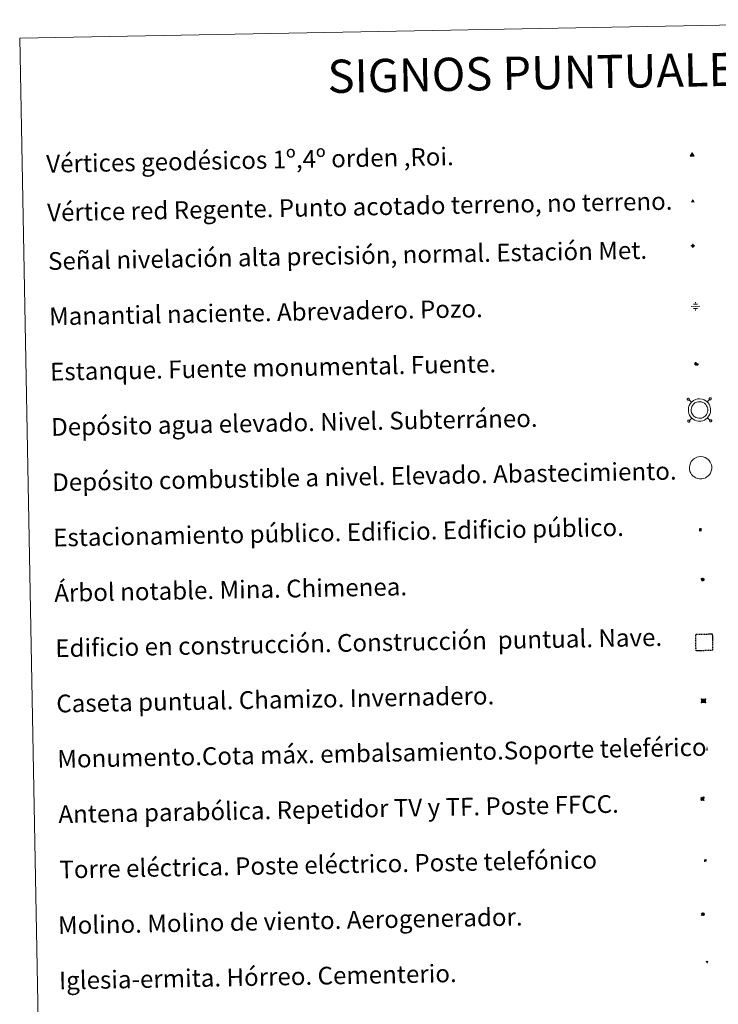
# Model space of a CAD drawing. Units: metres. Extents: x 627551 to 632060, y 4701446 to 4704499.
# Drawn here: x 627878 to 628194, y 4702747 to 4703192 of the extents above; entities that cross this region are included whole.
import ezdxf
from ezdxf.enums import TextEntityAlignment as Align

# ---------------------------------------------------------------- set-up
doc = ezdxf.new("R2010")
doc.units = ezdxf.units.M
doc.header["$MEASUREMENT"] = 0
doc.linetypes.add('TRAZOS', pattern=[0.75, 0.5, -0.25])
for name, color, linetype, lineweight in [('Carátula', 7, 'Continuous', 5), ('Level 13', 5, 'Continuous', 0), ('Level 15', 1, 'Continuous', 0), ('Level 19', 252, 'Continuous', 0), ('Level 32', 19, 'Continuous', 0), ('Level 33', 5, 'Continuous', 0), ('Level 36', 19, 'Continuous', 40), ('Level 63', 7, 'Continuous', 0), ('Level 8', 19, 'Continuous', 0)]:
    doc.layers.add(name, color=color, linetype=linetype, lineweight=lineweight)
doc.styles.add('Arial', font='ARIAL.TTF', dxfattribs={"height": 0.2})
doc.styles.add('Style-font002', font='font002.shx')

# ---------------------------------------------------------------- blocks, each defined once
blk = doc.blocks.new('5VG1OR')
at = {"layer": 'Carátula', "linetype": 'Continuous', "lineweight": 5}
h = blk.add_hatch(color=1, dxfattribs=at)
edge = h.paths.add_edge_path()
edge.add_arc((0, 0), 0.75, 359.999, 719.999)
at = {"layer": 'Carátula', "color": 250, "linetype": 'Continuous', "lineweight": 5}
for p, q in [((0, 5.2), (-0.1, 0.7)), ((-0.1, 0.7), (0, 5.2)), ((-0.1, -0.8), (-0.1, -2.6)), ((-0.1, -2.6), (-0.1, -0.8))]:
    blk.add_line(p, q, dxfattribs=at)
at = {"layer": 'Carátula', "color": 250, "linetype": 'Continuous', "lineweight": 5, "flags": 128}
for points in [[(0, 5.2), (-4.6, -2.6), (-0.1, -2.6)], [(-0.1, -2.6), (4.4, -2.6), (0, 5.2)]]:
    blk.add_lwpolyline(points, dxfattribs=at)
at = {"layer": 'Carátula', "color": 250, "linetype": 'Continuous', "lineweight": 5, "extrusion": (0, 0, -1)}
for start, end in [(272.8103, 87.2175), (87.1918, 272.8103)]:
    blk.add_arc((0, 0, 0), 0.75, start, end, dxfattribs=at)
at = {"layer": 'Carátula', "color": 250, "linetype": 'Continuous', "lineweight": 5}
blk.add_3dface([(9, -5.2), (-9, -5.2), (-0.1, 10.4)], dxfattribs=at)
blk = doc.blocks.new('5NIVA')
at = {"layer": 'Carátula', "color": 7, "linetype": 'Continuous', "lineweight": 5, "flags": 128}
for points in [[(3.9, -0.1), (3.9, 0.1), (3.9, 0.3), (3.9, 0.5), (3.8, 0.7), (3.8, 0.9), (3.7, 1.1), (3.6, 1.3), (3.6, 1.4), (3.5, 1.6), (3.4, 1.8), (3.3, 2), (3.2, 2.1), (3, 2.3), (2.9, 2.5), (2.8, 2.6), (2.6, 2.7), (2.5, 2.8), (2.3, 3), (2.2, 3.1), (2, 3.2), (1.8, 3.3), (1.6, 3.4), (1.4, 3.4), (1.3, 3.5), (1, 3.6), (0.9, 3.6), (0.7, 3.7), (0.5, 3.7), (0.3, 3.7), (0.1, 3.7), (-0.1, 3.7), (-0.3, 3.7), (-0.5, 3.7), (-0.7, 3.6), (-0.9, 3.6), (-1.1, 3.5), (-1.3, 3.4), (-1.4, 3.4), (-1.6, 3.3), (-1.8, 3.2), (-2, 3.1), (-2.1, 3), (-2.3, 2.8), (-2.5, 2.7), (-2.6, 2.6), (-2.7, 2.5), (-2.9, 2.3), (-3, 2.1), (-3.1, 2), (-3.2, 1.8), (-3.3, 1.6), (-3.4, 1.4), (-3.5, 1.3), (-3.5, 1.1), (-3.6, 0.9), (-3.6, 0.7), (-3.7, 0.5), (-3.7, 0.3), (-3.7, 0.1), (-3.7, -0.1), (-3.7, -0.3), (-3.7, -0.5), (-3.7, -0.7), (-3.6, -0.9), (-3.6, -1.1), (-3.5, -1.3), (-3.5, -1.5), (-3.4, -1.6), (-3.3, -1.8), (-3.2, -2), (-3.1, -2.2), (-3, -2.3), (-2.9, -2.5), (-2.7, -2.7), (-2.6, -2.8), (-2.5, -2.9), (-2.3, -3.1), (-2.1, -3.2), (-2, -3.3), (-1.8, -3.4), (-1.6, -3.5), (-1.5, -3.6), (-1.3, -3.7), (-1.1, -3.7), (-0.9, -3.8), (-0.7, -3.8), (-0.5, -3.9), (-0.3, -3.9), (-0.1, -3.9), (0.1, -3.9), (0.3, -3.9), (0.5, -3.9), (0.7, -3.9), (0.9, -3.8), (1, -3.8), (1.3, -3.7), (1.5, -3.7), (1.6, -3.6), (1.8, -3.5), (2, -3.4)], [(2.1, -0.1), (2.1, 0), (2.1, 0.1), (2.1, 0.2), (2.1, 0.3), (2, 0.4), (2, 0.5), (2, 0.6), (1.9, 0.7), (1.9, 0.8), (1.9, 0.9), (1.8, 1), (1.7, 1.1), (1.7, 1.2), (1.6, 1.2), (1.5, 1.3), (1.5, 1.4), (1.4, 1.4), (1.3, 1.5), (1.2, 1.6), (1.1, 1.6), (1.1, 1.7), (1, 1.7), (0.9, 1.8), (0.8, 1.8), (0.7, 1.8), (0.6, 1.8), (0.5, 1.9), (0.4, 1.9), (0.3, 1.9), (0.2, 1.9), (0.1, 1.9), (0, 1.9), (-0.1, 1.9), (-0.2, 1.8), (-0.3, 1.8), (-0.4, 1.8), (-0.5, 1.8), (-0.6, 1.7), (-0.7, 1.7), (-0.8, 1.6), (-0.9, 1.6), (-1, 1.5), (-1, 1.4), (-1.1, 1.4), (-1.2, 1.3), (-1.3, 1.2), (-1.3, 1.2), (-1.4, 1.1), (-1.5, 1), (-1.5, 0.9), (-1.6, 0.8), (-1.6, 0.7), (-1.6, 0.6), (-1.7, 0.5), (-1.7, 0.4), (-1.7, 0.3), (-1.8, 0.2), (-1.8, 0.1), (-1.8, 0), (-1.8, -0.1), (-1.8, -0.2), (-1.8, -0.3), (-1.7, -0.4), (-1.7, -0.5), (-1.7, -0.6), (-1.7, -0.7), (-1.6, -0.8), (-1.6, -0.8), (-1.6, -0.9), (-1.5, -1), (-1.5, -1.1), (-1.4, -1.2), (-1.3, -1.3), (-1.3, -1.4), (-1.2, -1.4), (-1.1, -1.5), (-1.1, -1.6), (-1, -1.6), (-0.9, -1.7), (-0.8, -1.7), (-0.7, -1.8), (-0.6, -1.8), (-0.5, -1.9), (-0.4, -1.9), (-0.3, -1.9), (-0.2, -2), (-0.1, -2), (0, -2), (0.1, -2), (0.2, -2), (0.3, -2), (0.4, -2), (0.5, -2), (0.6, -2), (0.7, -1.9), (0.8, -1.9), (0.9, -1.9), (1, -1.8), (1.1, -1.8), (1.1, -1.7)], [(0.1, 3.7), (0.1, 7.5)], [(-3.7, -0.1), (-7.6, -0.1)], [(0.1, -3.9), (0.1, -7.8)], [(1.1, -1.7), (1.2, -1.7), (1.3, -1.6), (1.4, -1.6), (1.5, -1.5), (1.5, -1.4), (1.6, -1.4), (1.7, -1.3), (1.7, -1.2), (1.8, -1.1), (1.8, -1), (1.9, -0.9), (2, -0.8), (2, -0.8), (2, -0.7), (2, -0.6), (2.1, -0.5), (2.1, -0.4), (2.1, -0.3), (2.1, -0.2), (2.1, -0.1)], [(2, -3.4), (2.2, -3.3), (2.3, -3.2), (2.5, -3.1), (2.6, -2.9), (2.8, -2.8), (2.9, -2.7), (3, -2.5), (3.2, -2.3), (3.3, -2.2), (3.4, -2), (3.5, -1.8), (3.6, -1.6), (3.6, -1.5), (3.7, -1.3), (3.8, -1.1), (3.8, -0.9), (3.8, -0.7), (3.9, -0.5), (3.9, -0.3), (3.9, -0.1)], [(3.9, -0.1), (7.7, -0.1)]]:
    blk.add_lwpolyline(points, dxfattribs=at)
blk = doc.blocks.new('5NACIE')
at = {"layer": 'Carátula', "color": 170, "linetype": 'Continuous', "lineweight": 5, "flags": 128}
for points in [[(-8.4, 0), (8.4, 0)], [(-4.2, 4.2), (4.2, 4.2)], [(0, 6.3), (0, 8.4)], [(-4.2, -4.2), (4.2, -4.2)], [(0, -6.3), (0, -8.4)]]:
    blk.add_lwpolyline(points, dxfattribs=at)
blk = doc.blocks.new('5TME')
at = {"layer": 'Carátula', "color": 250, "linetype": 'Continuous', "lineweight": 5}
for p, q in [((3.7, 3.8), (-3.7, -3.8)), ((-3.7, 3.7), (3.8, -3.8))]:
    blk.add_line(p, q, dxfattribs=at)
at = {"layer": 'Carátula', "color": 250, "linetype": 'Continuous', "lineweight": 5, "flags": 128}
blk.add_lwpolyline([(-3.7, -3.8), (3.8, -3.8), (3.8, 3.7), (-3.7, 3.7), (-3.7, -3.8)], dxfattribs=at)
blk = doc.blocks.new('5ESTAN')
at = {"layer": 'Carátula', "linetype": 'Continuous', "lineweight": 5}
blk.add_hatch(color=154, dxfattribs=at).paths.add_polyline_path([(3.3, -4.6), (2.4, -4.6), (0.5, -4.4), (-1.3, -4), (-2.3, -3.7), (-3.6, -3.1), (-4.7, -2.3), (-5.3, -1.8), (-6.1, -0.7), (-6.4, -0.1), (-6.8, 0.8), (-7.1, 2.3), (-7.1, 3.3), (-7, 3.7), (-6.7, 4.4), (-6.4, 5), (-5.3, 6.1), (-4.8, 6.5), (-3.6, 7.1), (-2.6, 7.3), (-1.8, 7.2), (-1.4, 7.1), (-0.9, 6.9), (0, 6.1), (1.5, 3.8), (2.2, 2.9), (2.6, 2.5), (3.5, 2.1), (4.5, 1.8), (5.8, 1.6), (6.4, 1.4), (7.5, 1), (7.9, 0.7), (8.4, 0.2), (8.7, -0.4), (8.8, -0.8), (8.7, -1.3), (8.2, -2.3), (7.6, -3.1), (6.8, -3.7), (6.3, -4), (5.8, -4.2), (4.6, -4.5)])
at = {"layer": 'Carátula', "color": 1, "linetype": 'Continuous', "lineweight": 5, "flags": 128}
blk.add_lwpolyline([(2.4, -4.6), (3.3, -4.6), (4.6, -4.5), (5.8, -4.2), (6.3, -4), (6.8, -3.7), (7.6, -3.1), (8.2, -2.3), (8.7, -1.3), (8.8, -0.8), (8.7, -0.4), (8.4, 0.2), (7.9, 0.7), (7.5, 1), (6.4, 1.4), (5.8, 1.6), (4.5, 1.8), (3.5, 2.1), (2.6, 2.5), (2.2, 2.9), (1.5, 3.8), (0, 6.1), (-0.9, 6.9), (-1.4, 7.1), (-1.8, 7.2), (-2.6, 7.3), (-3.6, 7.1), (-4.8, 6.5), (-5.3, 6.1), (-6.4, 5), (-6.7, 4.4), (-7, 3.7), (-7.1, 3.3), (-7.1, 2.3), (-6.8, 0.8), (-6.4, -0.1), (-6.1, -0.7), (-5.3, -1.8), (-4.7, -2.3), (-3.6, -3.1), (-2.3, -3.7), (-1.3, -4), (0.5, -4.4)], close=True, dxfattribs=at)
blk = doc.blocks.new('5CASET')
at = {"layer": 'Carátula', "linetype": 'Continuous', "lineweight": 5}
blk.add_hatch(color=232, dxfattribs=at).paths.add_polyline_path([(4.5, -3.7), (-4.5, -3.7), (-4.5, 3.7), (4.5, 3.7)])
at = {"layer": 'Carátula', "color": 1, "linetype": 'Continuous', "lineweight": 5}
for p, q in [((6.1, 3.7), (-6.1, 3.7)), ((6.1, 3.7), (-6.1, 3.7)), ((-4.5, 5.3), (-4.5, -5.3)), ((-4.5, 5.3), (-4.5, -5.3)), ((4.5, -5.3), (4.5, 5.3)), ((4.5, -5.3), (4.5, 5.3)), ((-6.1, -3.7), (6.1, -3.7)), ((-6.1, -3.7), (6.1, -3.7))]:
    blk.add_line(p, q, dxfattribs=at)
blk.add_3dface([(-4.5, -3.7), (4.5, -3.7), (4.5, 3.7), (-4.5, 3.7)], dxfattribs=at)
blk = doc.blocks.new('5PARAB')
at = {"layer": 'Carátula', "linetype": 'Continuous', "lineweight": 5}
h = blk.add_hatch(color=43, dxfattribs=at)
edge = h.paths.add_edge_path()
edge.add_ellipse((0.3, 0.2), major_axis=(4.58, 4.58), ratio=0.5, start_angle=240, end_angle=269.9993)
edge.add_ellipse((0.3, 0.2), major_axis=(4.58, 4.58), ratio=0.5, start_angle=269.9993, end_angle=359.9987)
edge.add_ellipse((0.3, 0.2), major_axis=(4.58, 4.58), ratio=0.5, start_angle=0, end_angle=87.2989)
edge.add_line((-1.8, 2.7), (0.5, 0.4))
edge.add_line((0.5, 0.4), (0, 0))
edge.add_line((0, 0), (-2.3, 2.3))
edge.add_line((-2.3, 2.3), (-2.3, 2.3))
edge.add_ellipse((0.3, 0.2), major_axis=(4.58, 4.58), ratio=0.5, start_angle=92.9733, end_angle=180)
edge.add_ellipse((0.3, 0.2), major_axis=(4.58, 4.58), ratio=0.5, start_angle=180, end_angle=240)
h = blk.add_hatch(color=170, dxfattribs=at)
edge = h.paths.add_edge_path()
edge.add_ellipse((0.3, 0.2), major_axis=(4.58, 4.58), ratio=0.7, start_angle=269.9995, end_angle=359.999)
edge.add_ellipse((0.3, 0.2), major_axis=(4.58, 4.58), ratio=0.5, start_angle=180, end_angle=359.9986, ccw=False)
edge.add_ellipse((0.3, 0.2), major_axis=(4.58, 4.58), ratio=0.7, start_angle=180.0194, end_angle=269.9995)
at = {"layer": 'Carátula', "color": 170, "linetype": 'Continuous', "lineweight": 5}
for p, q in [((0.2, 0.2), (-4.3, 4.7)), ((0, 0), (-2.3, 2.3)), ((-1.8, 2.7), (0.5, 0.4)), ((0.5, 0.4), (0, 0)), ((3, -4.2), (3, -5.4)), ((3, -5.4), (5.3, -5.4)), ((5.3, -5.4), (4.2, -3.1))]:
    blk.add_line(p, q, dxfattribs=at)
at = {"layer": 'Carátula', "color": 1, "linetype": 'Continuous', "lineweight": 5}
blk.add_line((0, 0), (0.5, 0.4), dxfattribs=at)
at = {"layer": 'Carátula', "color": 170, "linetype": 'Continuous', "lineweight": 5}
for start_param, end_param in [(1.62269, 3.141593), (0, 1.523654), (4.712377, 6.283162), (3.141593, 4.18879), (4.18879, 4.712377)]:
    blk.add_ellipse((0.3, 0.2, 0), major_axis=(4.58, 4.58), ratio=0.5, start_param=start_param, end_param=end_param, dxfattribs=at)
at = {"layer": 'Carátula', "color": 170, "linetype": 'Continuous', "lineweight": 5, "extrusion": (0, 0, -1)}
for start_param, end_param in [(1.570805, 1.740266), (1.512222, 1.570805)]:
    blk.add_ellipse((0.3, 0.2, 0), major_axis=(5.01, 5.01), ratio=0.725704, start_param=start_param, end_param=end_param, dxfattribs=at)
blk = doc.blocks.new('5ARBOL')
at = {"layer": 'Carátula', "color": 92, "linetype": 'Continuous', "lineweight": 5, "flags": 128}
blk.add_lwpolyline([(-2.7, 0.2), (-3.2, 0.4), (-3.7, 0.8), (-3.9, 1.4), (-4, 2), (-3.9, 2.5), (-3.7, 2.9), (-3.2, 3.2), (-2.9, 3.4), (-2.5, 3.4), (-2.3, 3.5), (-1.8, 3.4), (-1.5, 3.3), (-1.4, 3.2), (-1.2, 2.9), (-1, 2.5), (-0.8, 2.2), (-0.7, 2.2), (-0.7, 2.7), (-0.4, 3.1), (-0.1, 3.4), (0.4, 3.6), (0.7, 3.7), (1.3, 3.7), (1.8, 3.5), (2.3, 3), (2.5, 2.4), (2.5, 1.9), (2.3, 1.5), (2, 0.9), (2.7, 1.5), (3.3, 1.6), (4, 1.6), (4.5, 1.3), (5, 0.8), (5.2, 0.3), (5.3, -0.1), (5.3, -0.4), (5.2, -0.8), (5, -1.4), (4.3, -1.9), (3.8, -2.1), (3.3, -2.1), (2.9, -2.1), (2.3, -1.7), (2.7, -2.1), (2.9, -2.5), (2.9, -3.1), (2.8, -3.5), (2.3, -4.1), (1.8, -4.3), (1.1, -4.3), (0.7, -4.2), (0.3, -3.8), (0.2, -3.5), (0, -2.9), (0, -2.8), (-0.1, -3.3), (-0.2, -3.6), (-0.3, -4), (-0.7, -4.2), (-1, -4.3), (-1.2, -4.3), (-1.7, -4.2), (-2, -4.1), (-2.3, -3.7), (-2.5, -3.3), (-2.6, -3.1), (-2.5, -2.6), (-2.2, -2.3), (-1.9, -2), (-1.9, -1.9), (-2.7, -2.1), (-3.1, -1.9), (-3.3, -1.5), (-3.6, -1.2), (-3.6, -0.8), (-3.4, -0.3), (-3.2, 0)], close=True, dxfattribs=at)
for points in [[(-1.9, 0.5), (-2.1, 0.6), (-2.1, 0.7), (-2.1, 0.9), (-2.1, 1.1), (-2, 1.3), (-2, 1.4), (-1.9, 1.4), (-1.8, 1.5), (-1.5, 1.5), (-1.4, 1.5), (-1.2, 1.4), (-1.1, 1.4), (-1, 1.2), (-0.9, 1.1), (-0.9, 0.9), (-0.9, 0.9), (-0.9, 0.9)], [(0.3, 0.5), (0.5, 0.9), (0.8, 1.1), (1.2, 1.1), (1.4, 1), (1.6, 0.9), (1.7, 0.8), (1.8, 0.5), (1.9, 0.4), (1.9, -0.1), (1.9, -0.3), (1.7, -0.5), (1.6, -0.6), (1.4, -0.6), (1.2, -0.7), (1.1, -0.7), (0.9, -0.7), (0.9, -0.7)], [(-1.7, -1), (-1.8, -0.9), (-1.8, -0.7), (-1.7, -0.5), (-1.5, -0.4), (-1.5, -0.4), (-1.4, -0.3)], [(-1.7, -1), (-1.7, -1.2), (-1.5, -1.4), (-1.2, -1.5), (-1.1, -1.5), (-0.9, -1.5), (-0.7, -1.5), (-0.5, -1.4), (-0.5, -1.3), (-0.4, -1.1), (-0.4, -1), (-0.4, -0.9), (-0.4, -0.8)]]:
    blk.add_lwpolyline(points, dxfattribs=at)
blk = doc.blocks.new('5MONUM')
at = {"layer": 'Carátula', "linetype": 'Continuous', "lineweight": 5, "extrusion": (0, 0, -1)}
blk.add_hatch(color=252, dxfattribs=at).paths.add_polyline_path([(6.4, -8.5), (-6.5, -8.5), (-6.5, -6.6), (-2.9, -6.6), (-1.7, 8), (0, 9.7), (1.6, 8), (2.7, -6.6), (6.4, -6.6)])
blk = doc.blocks.new('5MOLIN')
at = {"layer": 'Carátula', "color": 7, "linetype": 'Continuous', "lineweight": 5}
for q in [(-7.6, 5.1), (0, 7.6), (7.6, 5.1), (-7.6, -5.1), (7.6, -5.1), (0, -7.6)]:
    blk.add_line((0, 0), q, dxfattribs=at)
at = {"layer": 'Carátula', "color": 7, "linetype": 'Continuous', "lineweight": 5, "flags": 128}
for points in [[(0, 5.1), (-0.3, 5.1), (-0.6, 5), (-0.9, 5), (-1.1, 4.9), (-1.4, 4.9), (-1.7, 4.8), (-2, 4.7), (-2.2, 4.6), (-2.5, 4.4), (-2.7, 4.3), (-2.9, 4.1), (-3.2, 4), (-3.4, 3.8), (-3.6, 3.6), (-3.8, 3.4), (-4, 3.2), (-4.1, 2.9), (-4.3, 2.7), (-4.4, 2.4), (-4.6, 2.2), (-4.7, 1.9), (-4.8, 1.7), (-4.9, 1.4), (-4.9, 1.1), (-5, 0.8), (-5, 0.6), (-5.1, 0.3), (-5.1, 0), (-5.1, -0.3), (-5, -0.6), (-5, -0.9), (-4.9, -1.1), (-4.9, -1.4), (-4.8, -1.7), (-4.7, -2), (-4.6, -2.2), (-4.4, -2.5), (-4.3, -2.7), (-4.1, -2.9), (-3.9, -3.2), (-3.8, -3.4), (-3.6, -3.6), (-3.4, -3.8), (-3.1, -4), (-2.9, -4.1), (-2.7, -4.3), (-2.4, -4.4), (-2.2, -4.6), (-1.9, -4.7), (-1.7, -4.8), (-1.4, -4.9), (-1.1, -4.9), (-0.8, -5), (-0.5, -5), (-0.2, -5.1), (0, -5.1), (0.3, -5.1), (0.6, -5), (0.9, -5), (1.2, -4.9), (1.4, -4.9), (1.7, -4.8), (2, -4.7), (2.2, -4.5), (2.5, -4.4), (2.7, -4.3), (3, -4.1), (3.2, -3.9), (3.4, -3.7), (3.6, -3.5), (3.8, -3.3), (4, -3.1), (4.1, -2.9), (4.3, -2.7), (4.4, -2.4), (4.6, -2.2), (4.7, -1.9), (4.8, -1.6), (4.9, -1.4), (4.9, -1.1), (5, -0.8), (5, -0.5), (5, -0.2), (5.1, 0.1), (5, 0.3), (5, 0.6), (5, 0.9), (4.9, 1.2), (4.9, 1.5), (4.7, 1.7), (4.7, 2), (4.5, 2.2), (4.4, 2.5), (4.2, 2.7), (4.1, 3), (3.9, 3.2), (3.7, 3.4), (3.5, 3.6), (3.3, 3.8), (3.1, 4)], [(3.1, 4), (2.9, 4.2), (2.6, 4.3), (2.4, 4.5), (2.1, 4.6), (1.9, 4.7), (1.6, 4.8), (1.3, 4.9), (1.1, 5), (0.8, 5), (0.5, 5), (0.2, 5.1), (0, 5.1)]]:
    blk.add_lwpolyline(points, dxfattribs=at)
blk = doc.blocks.new('5ERMIT')
at = {"layer": 'Carátula', "linetype": 'Continuous', "lineweight": 5}
blk.add_hatch(color=250, dxfattribs=at).paths.add_polyline_path([(0.3, -6.5), (-0.3, -6.5), (-0.3, -5.9), (-0.3, -0.3), (-3.8, -0.3), (-3.8, 0.2), (-0.5, 0.2), (-0.3, 0.4), (-0.3, 2.7), (0.3, 2.7), (0.3, 0.4), (0.5, 0.2), (3.8, 0.2), (3.8, -0.3), (0.3, -0.3)])
at = {"layer": 'Carátula', "color": 7, "linetype": 'Continuous', "lineweight": 5, "flags": 128}
blk.add_lwpolyline([(-0.5, -0.5), (-0.5, -6.6), (0.5, -6.6), (0.5, -0.5), (4, -0.5), (4, 0.4), (0.5, 0.4), (0.5, 2.9), (-0.5, 2.9), (-0.5, 0.4), (-4, 0.4), (-4, -0.5), (-0.5, -0.5), (-0.5, -6.6), (0.5, -6.6)], dxfattribs=at)
blk = doc.blocks.new('5VGRR')
at = {"layer": 'Carátula', "linetype": 'Continuous', "lineweight": 5}
blk.add_hatch(color=131, dxfattribs=at).paths.add_polyline_path([(0, -5.2), (-9, -5.2), (0, 10.4), (0, 5.2), (-4.5, -2.6), (0, -2.6)])
h = blk.add_hatch(color=1, dxfattribs=at)
edge = h.paths.add_edge_path()
edge.add_arc((0, 0), 0.75, 359.999, 719.999)
at = {"layer": 'Carátula', "linetype": 'Continuous', "lineweight": 5, "extrusion": (0, 0, -1)}
blk.add_hatch(color=131, dxfattribs=at).paths.add_polyline_path([(-9, -5.2), (0, 10.4), (0, 5.2), (-4.4, -2.6), (0, -2.6), (0, -5.2)])
at = {"layer": 'Carátula', "color": 250, "linetype": 'Continuous', "lineweight": 5}
for p, q in [((0, 5.2), (-0.1, 0.7)), ((-0.1, 0.7), (0, 5.2)), ((0, -0.8), (0, -2.6)), ((0, -2.6), (0, -0.8))]:
    blk.add_line(p, q, dxfattribs=at)
at = {"layer": 'Carátula', "color": 250, "linetype": 'Continuous', "lineweight": 5, "flags": 128}
for points in [[(0, 5.2), (-4.5, -2.6), (0, -2.6)], [(0, -2.6), (4.4, -2.6), (0, 5.2)]]:
    blk.add_lwpolyline(points, dxfattribs=at)
at = {"layer": 'Carátula', "color": 250, "linetype": 'Continuous', "lineweight": 5, "extrusion": (0, 0, -1)}
for start, end in [(272.8103, 87.2175), (87.1918, 272.8103)]:
    blk.add_arc((0, 0, 0), 0.75, start, end, dxfattribs=at)
blk = doc.blocks.new('5ESTAC')
at = {"layer": 'Carátula', "linetype": 'Continuous', "lineweight": 5, "extrusion": (0, 0, -1)}
for color, points in [(141, [(-5.8, -6.3), (-5.8, 6), (5.4, 6), (5.4, -6.3)]), (254, [(-4.8, -5), (-4.8, -4.6), (4, -4.6), (4, -5)])]:
    blk.add_hatch(color=color, dxfattribs=at).paths.add_polyline_path(points)
at = {"layer": 'Carátula', "color": 254, "linetype": 'Continuous', "lineweight": 5, "style": 'Style-font002'}
blk.add_text('P', height=8.9, rotation=359.9991, dxfattribs=at).set_placement((-0.3, 0.6), align=Align.MIDDLE_CENTER)

msp = doc.modelspace()

# ---------------------------------------------------------------- linework, layer by layer
at = {"layer": 'Level 63', "linetype": 'Continuous', "lineweight": 0}
msp.add_lwpolyline([(627878.22, 4703183.5), (628324.07, 4703191.83), (628355.53, 4701505.06), (627909.69, 4701496.72), (627878.22, 4703183.5)], close=True, dxfattribs=at)
at = {"layer": 'Level 63', "color": 19, "linetype": 'Continuous', "lineweight": 0}
for points in [[(628179.96, 4703020.67), (628179.91, 4703020.61), (628179.87, 4703020.53), (628179.84, 4703020.45), (628179.83, 4703020.36), (628179.84, 4703020.28), (628179.86, 4703020.19), (628179.89, 4703020.11), (628179.95, 4703020.04), (628180.01, 4703019.98), (628180.08, 4703019.94), (628180.16, 4703019.9), (628180.25, 4703019.88), (628180.33, 4703019.88), (628180.41, 4703019.9), (628180.5, 4703019.92), (628180.57, 4703019.97), (628180.64, 4703020.02), (628180.69, 4703020.09), (628180.73, 4703020.17), (628180.76, 4703020.25), (628180.77, 4703020.34), (628180.76, 4703020.42), (628180.74, 4703020.51), (628180.7, 4703020.59), (628180.65, 4703020.66), (628180.59, 4703020.72), (628180.52, 4703020.76), (628180.44, 4703020.8), (628180.35, 4703020.82), (628180.27, 4703020.82), (628180.18, 4703020.8), (628180.1, 4703020.77), (628180.03, 4703020.73), (628179.96, 4703020.67)], [(628181.73, 4703018.97), (628180.64, 4703020.02)], [(628188.85, 4703019.11), (628189.9, 4703020.2)], [(628189.89, 4703020.86), (628189.84, 4703020.79), (628189.8, 4703020.72), (628189.77, 4703020.63), (628189.76, 4703020.55), (628189.77, 4703020.46), (628189.79, 4703020.38), (628189.83, 4703020.3), (628189.87, 4703020.23), (628189.94, 4703020.17), (628190.01, 4703020.12), (628190.09, 4703020.09), (628190.17, 4703020.07), (628190.26, 4703020.07), (628190.35, 4703020.08), (628190.43, 4703020.11), (628190.5, 4703020.15), (628190.57, 4703020.21), (628190.62, 4703020.28), (628190.66, 4703020.35), (628190.69, 4703020.44), (628190.7, 4703020.52), (628190.69, 4703020.61), (628190.67, 4703020.69), (628190.63, 4703020.77), (628190.58, 4703020.84), (628190.52, 4703020.9), (628190.45, 4703020.95), (628190.37, 4703020.98), (628190.28, 4703021), (628190.2, 4703021), (628190.11, 4703020.99), (628190.03, 4703020.96), (628189.96, 4703020.92), (628189.89, 4703020.86)], [(628180.15, 4703010.74), (628180.09, 4703010.68), (628180.05, 4703010.6), (628180.03, 4703010.52), (628180.02, 4703010.43), (628180.02, 4703010.35), (628180.04, 4703010.26), (628180.08, 4703010.18), (628180.13, 4703010.11), (628180.19, 4703010.05), (628180.27, 4703010.01), (628180.34, 4703009.97), (628180.43, 4703009.95), (628180.52, 4703009.95), (628180.6, 4703009.96), (628180.68, 4703010), (628180.76, 4703010.04), (628180.82, 4703010.1), (628180.88, 4703010.16), (628180.92, 4703010.24), (628180.94, 4703010.32), (628180.95, 4703010.41), (628180.95, 4703010.5), (628180.93, 4703010.58), (628180.89, 4703010.66), (628180.84, 4703010.73), (628180.78, 4703010.79), (628180.7, 4703010.83), (628180.62, 4703010.87), (628180.54, 4703010.88), (628180.45, 4703010.89), (628180.37, 4703010.87), (628180.29, 4703010.84), (628180.21, 4703010.8), (628180.15, 4703010.74)], [(628181.86, 4703011.85), (628180.81, 4703010.76)], [(628188.99, 4703011.98), (628190.08, 4703010.93)], [(628190.08, 4703010.93), (628190.02, 4703010.86), (628189.98, 4703010.79), (628189.96, 4703010.7), (628189.95, 4703010.62), (628189.95, 4703010.53), (628189.97, 4703010.45), (628190.01, 4703010.37), (628190.06, 4703010.3), (628190.12, 4703010.24), (628190.19, 4703010.19), (628190.28, 4703010.16), (628190.36, 4703010.14), (628190.44, 4703010.14), (628190.53, 4703010.15), (628190.61, 4703010.18), (628190.69, 4703010.22), (628190.75, 4703010.28), (628190.81, 4703010.35), (628190.85, 4703010.42), (628190.87, 4703010.51), (628190.88, 4703010.59), (628190.88, 4703010.68), (628190.86, 4703010.76), (628190.82, 4703010.84), (628190.77, 4703010.91), (628190.71, 4703010.97), (628190.63, 4703011.02), (628190.55, 4703011.05), (628190.47, 4703011.07), (628190.38, 4703011.07), (628190.3, 4703011.06), (628190.22, 4703011.03), (628190.14, 4703010.99), (628190.08, 4703010.93)]]:
    msp.add_lwpolyline(points, dxfattribs=at)
for points in [[(628181.71, 4703018.94), (628182.17, 4703019.37), (628182.65, 4703019.73), (628183.64, 4703020.21), (628184.43, 4703020.45), (628185.43, 4703020.51), (628186.59, 4703020.38), (628187.48, 4703020.04), (628188.26, 4703019.61), (628188.8, 4703019.18), (628189.21, 4703018.74), (628189.69, 4703018.06), (628190.03, 4703017.41), (628190.23, 4703016.76), (628190.38, 4703016.02), (628190.38, 4703015.16), (628190.27, 4703014.4), (628190.01, 4703013.57), (628189.63, 4703012.79), (628189.19, 4703012.2), (628188.86, 4703011.81), (628188.25, 4703011.34), (628187.56, 4703010.92), (628186.8, 4703010.61), (628185.95, 4703010.44), (628184.89, 4703010.44), (628184, 4703010.62), (628183.2, 4703010.9), (628182.43, 4703011.36), (628181.9, 4703011.83), (628181.33, 4703012.42), (628180.91, 4703013.1), (628180.57, 4703013.85), (628180.38, 4703014.83), (628180.33, 4703015.7), (628180.43, 4703016.56), (628180.76, 4703017.55), (628181.15, 4703018.27), (628181.71, 4703018.94)], [(628182.63, 4703018.06), (628183, 4703018.39), (628183.32, 4703018.64), (628184.11, 4703019.02), (628184.66, 4703019.18), (628185.4, 4703019.23), (628186.29, 4703019.13), (628186.94, 4703018.88), (628187.55, 4703018.54), (628187.93, 4703018.24), (628188.21, 4703017.94), (628188.59, 4703017.4), (628188.84, 4703016.92), (628188.99, 4703016.44), (628189.1, 4703015.89), (628189.1, 4703015.25), (628189.03, 4703014.69), (628188.82, 4703014.04), (628188.53, 4703013.46), (628188.19, 4703013), (628187.97, 4703012.74), (628187.53, 4703012.4), (628186.98, 4703012.07), (628186.43, 4703011.85), (628185.82, 4703011.72), (628185.01, 4703011.72), (628184.34, 4703011.86), (628183.75, 4703012.06), (628183.19, 4703012.4), (628182.78, 4703012.75), (628182.35, 4703013.21), (628182.05, 4703013.7), (628181.8, 4703014.25), (628181.65, 4703014.99), (628181.61, 4703015.66), (628181.69, 4703016.28), (628181.94, 4703017.04), (628182.22, 4703017.55), (628182.63, 4703018.06)]]:
    msp.add_lwpolyline(points, close=True, dxfattribs=at)
at = {"layer": 'Level 63', "color": 1, "linetype": 'Continuous', "lineweight": 0}
msp.add_lwpolyline([(628182.19, 4702992.83), (628182.66, 4702993.26), (628183.14, 4702993.62), (628184.13, 4702994.1), (628184.92, 4702994.34), (628185.92, 4702994.4), (628187.08, 4702994.27), (628187.96, 4702993.94), (628188.75, 4702993.5), (628189.28, 4702993.08), (628189.69, 4702992.64), (628190.17, 4702991.96), (628190.51, 4702991.3), (628190.72, 4702990.65), (628190.87, 4702989.91), (628190.87, 4702989.05), (628190.76, 4702988.29), (628190.5, 4702987.46), (628190.12, 4702986.68), (628189.68, 4702986.1), (628189.34, 4702985.7), (628188.74, 4702985.24), (628188.05, 4702984.82), (628187.29, 4702984.51), (628186.44, 4702984.34), (628185.37, 4702984.33), (628184.49, 4702984.51), (628183.69, 4702984.79), (628182.92, 4702985.25), (628182.39, 4702985.72), (628181.82, 4702986.31), (628181.4, 4702987), (628181.06, 4702987.75), (628180.86, 4702988.72), (628180.82, 4702989.6), (628180.92, 4702990.45), (628181.25, 4702991.44), (628181.63, 4702992.16), (628182.19, 4702992.83)], close=True, dxfattribs=at)
at = {"layer": 'Level 63', "color": 1, "linetype": 'TRAZOS', "lineweight": 30}
msp.add_lwpolyline([(628183.8, 4702906.65), (628183.65, 4702914.15), (628191.15, 4702914.29), (628191.29, 4702906.79), (628183.8, 4702906.65)], close=True, dxfattribs=at)

# ---------------------------------------------------------------- block references
at = {"layer": 'Level 13', "color": 5, "linetype": 'Continuous', "lineweight": 0, "xscale": 0.2249997280871493, "yscale": 0.2249997280871493, "rotation": 1.069889278276157}
msp.add_blockref('5NACIE', (628183.56, 4703062.31), dxfattribs=at)
msp.add_blockref('5NACIE', (628183.56, 4703062.31), dxfattribs=at)
at = {"layer": 'Level 15', "color": 1, "linetype": 'Continuous', "lineweight": 0}
for name, p, xscale, yscale, rotation in [('5ESTAN', (628183.91, 4703036.16), 0.1000000362754476, 0.1000000362754476, 1.069947545574269), ('5ESTAN', (628183.91, 4703036.16), 0.1000000362754476, 0.1000000362754476, 1.069947545574269), ('5CASET', (628187.18, 4702884.02), 0.1999996069707988, 0.1999996069707988, 1.069949388189534), ('5CASET', (628187.18, 4702884.02), 0.1999996069707988, 0.1999996069707988, 1.069949388189534)]:
    msp.add_blockref(name, p, dxfattribs=dict(at, xscale=xscale, yscale=yscale, rotation=rotation))
at = {"layer": 'Level 15', "color": 253, "linetype": 'Continuous', "lineweight": 0, "xscale": 0.1000000362754476, "yscale": 0.1000000362754476, "rotation": 1.069947545574269}
msp.add_blockref('5MONUM', (628188.75, 4702862.47), dxfattribs=at)
msp.add_blockref('5MONUM', (628188.75, 4702862.47), dxfattribs=at)
at = {"layer": 'Level 15', "linetype": 'Continuous', "lineweight": 0, "xscale": 0.1000000362754476, "yscale": 0.1000000362754476, "rotation": 1.069947545574269}
for name, p in [('5MOLIN', (628186.93, 4702787.64)), ('5MOLIN', (628186.93, 4702787.64)), ('5ERMIT', (628188.79, 4702766.17)), ('5ERMIT', (628188.79, 4702766.17))]:
    msp.add_blockref(name, p, dxfattribs=at)
at = {"layer": 'Level 19', "color": 133, "linetype": 'Continuous', "lineweight": 0, "xscale": 0.1157621589145001, "yscale": 0.1157621589145001, "rotation": 1.069932861355863}
msp.add_blockref('5ESTAC', (628185.73, 4702961.38), dxfattribs=at)
msp.add_blockref('5ESTAC', (628185.73, 4702961.38), dxfattribs=at)
at = {"layer": 'Level 32', "color": 19, "linetype": 'Continuous', "lineweight": 0, "xscale": 0.1000000362754476, "yscale": 0.1000000362754476, "rotation": 1.069947545574269}
msp.add_blockref('5TME', (628187.94, 4702811.91), dxfattribs=at)
msp.add_blockref('5TME', (628187.94, 4702811.91), dxfattribs=at)
at = {"layer": 'Level 33', "color": 5, "linetype": 'Continuous', "lineweight": 0, "xscale": 0.1499993647390883, "yscale": 0.1499993647390883, "rotation": 1.070129718475449}
msp.add_blockref('5PARAB', (628186.68, 4702839.81), dxfattribs=at)
msp.add_blockref('5PARAB', (628186.68, 4702839.81), dxfattribs=at)
at = {"layer": 'Level 36', "color": 92, "linetype": 'Continuous', "lineweight": 0, "xscale": 0.1499993647390883, "yscale": 0.1499993647390883, "rotation": 1.070129718475449}
msp.add_blockref('5ARBOL', (628186.74, 4702938.9), dxfattribs=at)
msp.add_blockref('5ARBOL', (628186.74, 4702938.9), dxfattribs=at)
at = {"layer": 'Level 8', "color": 19, "linetype": 'Continuous', "lineweight": 0, "xscale": 0.1000000362754476, "yscale": 0.1000000362754476, "rotation": 1.069947545574269}
msp.add_blockref('5VG1OR', (628182.07, 4703130.68), dxfattribs=at)
msp.add_blockref('5VG1OR', (628182.07, 4703130.68), dxfattribs=at)
at = {"layer": 'Level 8', "color": 1, "linetype": 'Continuous', "lineweight": 0, "xscale": 0.1000000362754476, "yscale": 0.1000000362754476, "rotation": 1.069947545574269}
msp.add_blockref('5VGRR', (628182.3, 4703109.78), dxfattribs=at)
msp.add_blockref('5VGRR', (628182.3, 4703109.78), dxfattribs=at)
at = {"layer": 'Level 8', "linetype": 'Continuous', "lineweight": 0, "xscale": 0.119999476139986, "yscale": 0.119999476139986, "rotation": 1.069729580134048}
msp.add_blockref('5NIVA', (628182.33, 4703089.67), dxfattribs=at)
msp.add_blockref('5NIVA', (628182.33, 4703089.67), dxfattribs=at)

# ---------------------------------------------------------------- texts
at = {"layer": 'Level 63', "linetype": 'Continuous', "lineweight": 0, "style": 'Arial'}
msp.add_text('SIGNOS PUNTUALES', height=14.9999, rotation=1.0199, dxfattribs=at).set_placement((628115.46, 4703167.92), align=Align.MIDDLE_CENTER)
for s, p in [('Vértices geodésicos 1º,4º orden ,Roi.', (627890.21, 4703126.67)), ('Vértice red Regente. Punto acotado terreno, no terreno.', (627890.62, 4703104.7)), ('Señal nivelación alta precisión, normal. Estación Met.', (627891.03, 4703082.74)), ('Manantial naciente. Abrevadero. Pozo.', (627891.5, 4703057.75)), ('Estanque. Fuente monumental. Fuente.', (627891.96, 4703032.75)), ('Depósito agua elevado. Nivel. Subterráneo.', (627892.43, 4703007.76)), ('Depósito combustible a nivel. Elevado. Abastecimiento.', (627892.9, 4702982.76)), ('Estacionamiento público. Edificio. Edificio público.', (627893.36, 4702957.76)), ('Árbol notable. Mina. Chimenea.', (627893.83, 4702932.77)), ('Edificio en construcción. Construcción  puntual. Nave.', (627894.3, 4702907.77)), ('Caseta puntual. Chamizo. Invernadero.', (627894.76, 4702882.78)), ('Monumento.Cota máx. embalsamiento.Soporte teleférico', (627895.23, 4702857.78)), ('Antena parabólica. Repetidor TV y TF. Poste FFCC.', (627895.69, 4702832.79)), ('Torre eléctrica. Poste eléctrico. Poste telefónico', (627896.16, 4702807.79)), ('Molino. Molino de viento. Aerogenerador.', (627895.54, 4702782.62)), ('Iglesia-ermita. Hórreo. Cementerio.', (627896, 4702757.63))]:
    msp.add_text(s, height=7.9989, rotation=1.0698, dxfattribs=at).set_placement(p, align=Align.MIDDLE_LEFT)

doc.saveas('drawing.dxf')
